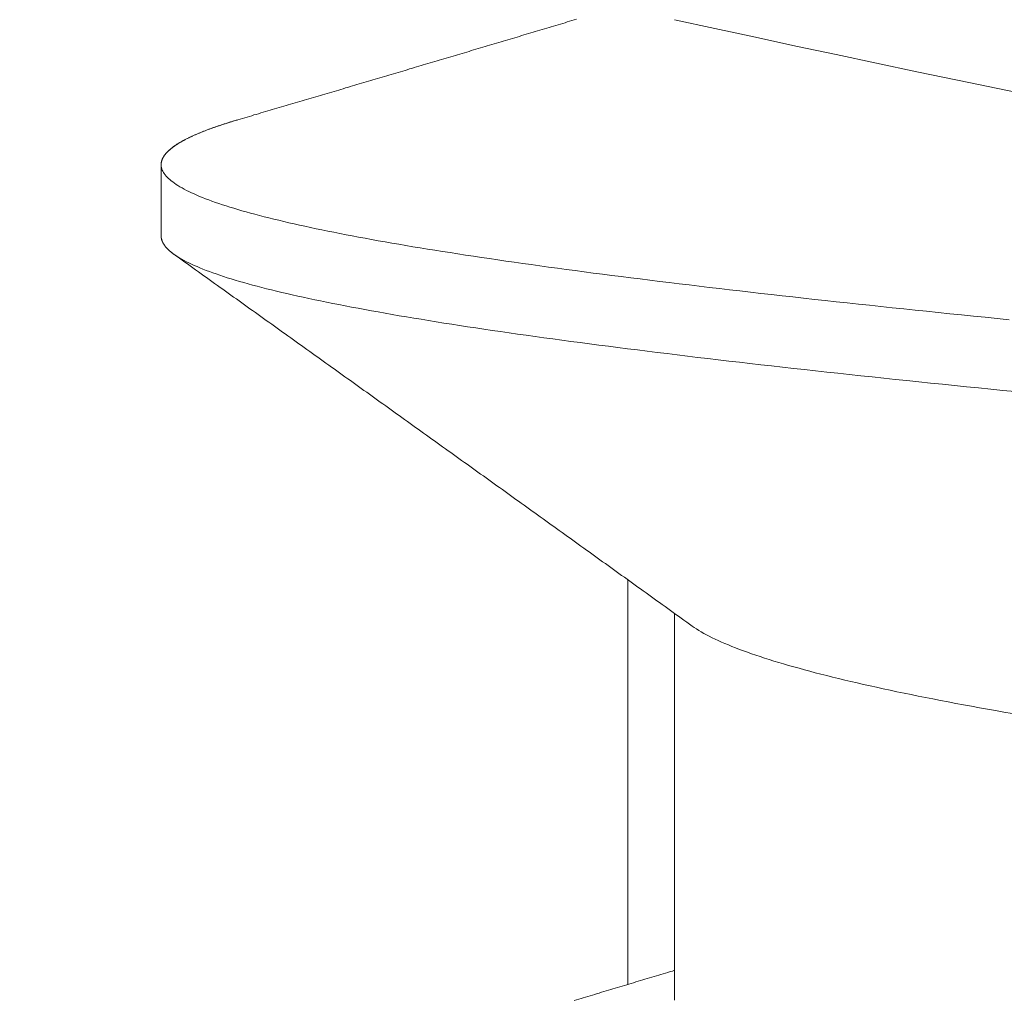
# Model space of a CAD drawing. Units: inches. Extents: x 69490 to 70892, y -55938 to -54935.
# Drawn here: x 70184 to 70186, y -55046 to -55044 of the extents above; entities that cross this region are included whole.
import ezdxf

# ---------------------------------------------------------------- set-up
doc = ezdxf.new("R2010")
doc.units = ezdxf.units.IN
doc.header["$LTSCALE"] = 50
doc.header["$MEASUREMENT"] = 0
doc.layers.add('AM_VIS', color=7, linetype='Continuous', lineweight=30)
doc.layers.add('RIso', color=7, linetype='Continuous')
doc.styles.get("Standard").update_dxf_attribs({"font": 'arial.ttf'})
doc.dimstyles.new('NORMAL', dxfattribs={"dimscale": 0, "dimtxt": 10, "dimasz": 5, "dimexe": 0.18, "dimexo": 0.0625, "dimgap": 0.09, "dimtad": 0, "dimtih": 1, "dimtoh": 1, "dimdec": 0, "dimzin": 0, "dimdsep": 46, "dimtxsty": 'Standard', "dimcen": 0.09, "dimadec": 0, "dimazin": 0, "dimtfac": 1, "dimtdec": 0, "dimtofl": 0, "dimtmove": 0, "dimatfit": 3, "dimfxl": 1, "dimtolj": 1, "dimtzin": 0, "dimarcsym": 0})

# ---------------------------------------------------------------- blocks, each defined once
blk = doc.blocks.new('*D283')
at = {"layer": 'Defpoints', "color": 0, "lineweight": 0, "ltscale": 0.1, "transparency": 16777216}
for p in [(70141.602, -54991.4701), (70310.4814, -55037.3286), (70141.602, -55047.2126)]:
    blk.add_point(p, dxfattribs=at)
at = {"layer": 'RIso', "color": 0, "lineweight": -2, "ltscale": 0.1, "transparency": 16777216}
for p, q in [((70141.602, -55047.1501), (70141.602, -54991.2901)), ((70310.4814, -55037.2661), (70310.4814, -54991.2901)), ((70146.602, -54991.4701), (70215.3651, -54991.4701)), ((70305.4814, -54991.4701), (70236.7183, -54991.4701))]:
    blk.add_line(p, q, dxfattribs=at)
at = {"layer": 'RIso', "color": 0, "lineweight": 0, "ltscale": 0.1, "transparency": 16777216}
for points in [[(70146.602, -54990.6368), (70146.602, -54992.3035), (70141.602, -54991.4701)], [(70305.4814, -54990.6368), (70305.4814, -54992.3035), (70310.4814, -54991.4701)]]:
    blk.add_solid(points, dxfattribs=at)
at = {"layer": 'RIso', "color": 0, "lineweight": 0, "ltscale": 0.1, "transparency": 16777216, "insert": (70226.0417, -54991.4701), "char_height": 10, "attachment_point": 5}
blk.add_mtext('\\A1;169', dxfattribs=at)
blk = doc.blocks.new('*D177')
at = {"layer": 'Defpoints', "color": 0, "lineweight": 0, "ltscale": 0.1, "transparency": 16777216}
for p in [(70200.602, -55030.0126), (70141.602, -55047.2126), (70200.602, -55048.848)]:
    blk.add_point(p, dxfattribs=at)
at = {"layer": 'RIso', "color": 0, "lineweight": -2, "ltscale": 0.1, "transparency": 16777216}
for p, q in [((70200.602, -55030.0751), (70200.602, -55049.028)), ((70141.602, -55047.2751), (70141.602, -55049.028)), ((70146.602, -55048.848), (70163.8394, -55048.848)), ((70195.602, -55048.848), (70178.3646, -55048.848))]:
    blk.add_line(p, q, dxfattribs=at)
at = {"layer": 'RIso', "color": 0, "lineweight": 0, "ltscale": 0.1, "transparency": 16777216}
for points in [[(70146.602, -55048.0147), (70146.602, -55049.6813), (70141.602, -55048.848)], [(70195.602, -55048.0147), (70195.602, -55049.6813), (70200.602, -55048.848)]]:
    blk.add_solid(points, dxfattribs=at)
at = {"layer": 'RIso', "color": 0, "lineweight": 0, "ltscale": 0.1, "transparency": 16777216, "insert": (70171.102, -55048.848), "char_height": 10, "attachment_point": 5}
blk.add_mtext('\\A1;59', dxfattribs=at)

msp = doc.modelspace()

# ---------------------------------------------------------------- linework, layer by layer
at = {"layer": 'AM_VIS', "lineweight": 0}
for p, q in [((70184.6016, -55044.5811), (70184.6016, -55044.4284)), ((70185.6016, -55046.1838), (70185.6016, -55045.3176)), ((70185.7016, -55045.3895), (70185.7016, -55046.2179))]:
    msp.add_line(p, q, dxfattribs=at)
for points in [[(70185.4912, -55044.117, 0), (70185.4864, -55044.1184, 0), (70185.4815, -55044.1199, 0), (70185.4766, -55044.1214, 0), (70185.4717, -55044.1228, 0), (70185.4668, -55044.1243, 0), (70185.4619, -55044.1258, 0), (70185.457, -55044.1273, 0), (70185.4521, -55044.1287, 0), (70185.4472, -55044.1302, 0), (70185.4423, -55044.1316, 0), (70185.4374, -55044.1331, 0), (70185.4325, -55044.1346, 0), (70185.4276, -55044.136, 0), (70185.4227, -55044.1375, 0), (70185.4178, -55044.139, 0), (70185.4129, -55044.1404, 0), (70185.408, -55044.1419, 0), (70185.4031, -55044.1433, 0), (70185.3982, -55044.1448, 0), (70185.3933, -55044.1463, 0), (70185.3885, -55044.1477, 0), (70185.3836, -55044.1492, 0), (70185.3787, -55044.1506, 0), (70185.3738, -55044.1521, 0), (70185.3689, -55044.1536, 0), (70185.364, -55044.155, 0), (70185.3591, -55044.1565, 0), (70185.3542, -55044.1579, 0), (70185.3493, -55044.1594, 0), (70185.3444, -55044.1609, 0), (70185.3395, -55044.1623, 0), (70185.3346, -55044.1638, 0), (70185.3297, -55044.1653, 0), (70185.3248, -55044.1667, 0), (70185.3199, -55044.1682, 0), (70185.315, -55044.1696, 0), (70185.3101, -55044.1711, 0), (70185.3052, -55044.1726, 0), (70185.3003, -55044.174, 0), (70185.2954, -55044.1755, 0), (70185.2905, -55044.1769, 0), (70185.2856, -55044.1784, 0), (70185.2807, -55044.1799, 0), (70185.2758, -55044.1813, 0), (70185.2709, -55044.1828, 0), (70185.266, -55044.1842, 0), (70185.2611, -55044.1857, 0), (70185.2562, -55044.1872, 0), (70185.2514, -55044.1886, 0), (70185.2465, -55044.1901, 0), (70185.2416, -55044.1916, 0), (70185.2367, -55044.193, 0), (70185.2318, -55044.1945, 0), (70185.2269, -55044.1959, 0), (70185.222, -55044.1974, 0), (70185.2171, -55044.1988, 0), (70185.2122, -55044.2003, 0), (70185.2073, -55044.2017, 0), (70185.2024, -55044.2032, 0), (70185.1975, -55044.2047, 0), (70185.1926, -55044.2061, 0), (70185.1877, -55044.2076, 0), (70185.1828, -55044.209, 0), (70185.1779, -55044.2105, 0), (70185.173, -55044.2119, 0), (70185.1681, -55044.2134, 0), (70185.1632, -55044.2148, 0), (70185.1583, -55044.2163, 0), (70185.1534, -55044.2177, 0), (70185.1485, -55044.2192, 0), (70185.1436, -55044.2206, 0), (70185.1387, -55044.2221, 0), (70185.1338, -55044.2235, 0), (70185.1289, -55044.225, 0), (70185.124, -55044.2264, 0), (70185.1191, -55044.2279, 0), (70185.1142, -55044.2293, 0), (70185.1093, -55044.2308, 0), (70185.1044, -55044.2323, 0), (70185.0995, -55044.2337, 0), (70185.0946, -55044.2352, 0), (70185.0897, -55044.2366, 0), (70185.0848, -55044.2381, 0), (70185.0799, -55044.2395, 0), (70185.075, -55044.241, 0), (70185.0701, -55044.2424, 0), (70185.0652, -55044.2439, 0), (70185.0603, -55044.2453, 0), (70185.0554, -55044.2468, 0), (70185.0505, -55044.2482, 0), (70185.0456, -55044.2497, 0), (70185.0407, -55044.2511, 0), (70185.0358, -55044.2526, 0), (70185.0309, -55044.254, 0), (70185.026, -55044.2555, 0), (70185.0211, -55044.2569, 0), (70185.0162, -55044.2584, 0), (70185.0113, -55044.2599, 0), (70185.0064, -55044.2613, 0), (70185.0015, -55044.2628, 0), (70184.9966, -55044.2642, 0), (70184.9917, -55044.2657, 0), (70184.9868, -55044.2671, 0), (70184.9819, -55044.2685, 0), (70184.977, -55044.27, 0), (70184.9721, -55044.2714, 0), (70184.9672, -55044.2729, 0), (70184.9623, -55044.2743, 0), (70184.9574, -55044.2758, 0), (70184.9525, -55044.2772, 0), (70184.9476, -55044.2787, 0), (70184.9427, -55044.2801, 0), (70184.9378, -55044.2816, 0), (70184.9329, -55044.283, 0), (70184.928, -55044.2845, 0), (70184.9231, -55044.2859, 0), (70184.9182, -55044.2873, 0), (70184.9133, -55044.2888, 0), (70184.9083, -55044.2902, 0), (70184.9034, -55044.2917, 0), (70184.8985, -55044.2931, 0), (70184.8936, -55044.2946, 0), (70184.8887, -55044.296, 0), (70184.8838, -55044.2975, 0), (70184.8789, -55044.2989, 0), (70184.874, -55044.3004, 0), (70184.8691, -55044.3018, 0), (70184.8642, -55044.3033, 0), (70184.8593, -55044.3047, 0), (70184.8544, -55044.3061, 0), (70184.8495, -55044.3076, 0), (70184.8446, -55044.309, 0), (70184.8397, -55044.3105, 0), (70184.8348, -55044.3119, 0), (70184.8299, -55044.3134, 0), (70184.825, -55044.3148, 0), (70184.8201, -55044.3163, 0), (70184.8152, -55044.3177, 0), (70184.8103, -55044.3192, 0), (70184.8054, -55044.3206, 0), (70184.8005, -55044.322, 0), (70184.7956, -55044.3235, 0), (70184.7907, -55044.3249, 0), (70184.7858, -55044.3264, 0), (70184.7809, -55044.3278, 0), (70184.776, -55044.3293, 0), (70184.7711, -55044.3307, 0), (70184.7662, -55044.3322, 0)], [(70184.6016, -55044.4284, 0), (70184.6016, -55044.4278, 0), (70184.6016, -55044.4272, 0), (70184.6017, -55044.4266, 0), (70184.6017, -55044.426, 0), (70184.6018, -55044.4254, 0), (70184.6019, -55044.4247, 0), (70184.6019, -55044.4241, 0), (70184.602, -55044.4235, 0), (70184.6022, -55044.4229, 0), (70184.6023, -55044.4223, 0), (70184.6024, -55044.4217, 0), (70184.6026, -55044.4211, 0), (70184.6028, -55044.4205, 0), (70184.6029, -55044.4199, 0), (70184.6031, -55044.4193, 0), (70184.6033, -55044.4187, 0), (70184.6035, -55044.4181, 0), (70184.6038, -55044.4175, 0), (70184.604, -55044.4169, 0), (70184.6043, -55044.4163, 0), (70184.6045, -55044.4157, 0), (70184.6048, -55044.4151, 0), (70184.6051, -55044.4145, 0), (70184.6054, -55044.4139, 0), (70184.6058, -55044.4133, 0), (70184.6061, -55044.4126, 0), (70184.6064, -55044.412, 0), (70184.6068, -55044.4114, 0), (70184.6072, -55044.4108, 0), (70184.6076, -55044.4102, 0), (70184.608, -55044.4096, 0), (70184.6084, -55044.409, 0), (70184.6088, -55044.4084, 0), (70184.6092, -55044.4078, 0), (70184.6097, -55044.4072, 0), (70184.6101, -55044.4066, 0), (70184.6106, -55044.406, 0), (70184.6111, -55044.4054, 0), (70184.6116, -55044.4048, 0), (70184.6121, -55044.4042, 0), (70184.6127, -55044.4036, 0), (70184.6132, -55044.403, 0), (70184.6138, -55044.4024, 0), (70184.6143, -55044.4018, 0), (70184.6149, -55044.4012, 0), (70184.6155, -55044.4005, 0), (70184.6161, -55044.3999, 0), (70184.6167, -55044.3993, 0), (70184.6174, -55044.3987, 0), (70184.618, -55044.3981, 0), (70184.6187, -55044.3975, 0), (70184.6193, -55044.3969, 0), (70184.62, -55044.3963, 0), (70184.6207, -55044.3957, 0), (70184.6214, -55044.3951, 0), (70184.6222, -55044.3945, 0), (70184.6229, -55044.3939, 0), (70184.6237, -55044.3933, 0), (70184.6244, -55044.3927, 0), (70184.6252, -55044.3921, 0), (70184.626, -55044.3915, 0), (70184.6268, -55044.3909, 0), (70184.6276, -55044.3903, 0), (70184.6284, -55044.3897, 0), (70184.6293, -55044.389, 0), (70184.6301, -55044.3884, 0), (70184.631, -55044.3878, 0), (70184.6319, -55044.3872, 0), (70184.6328, -55044.3866, 0), (70184.6337, -55044.386, 0), (70184.6346, -55044.3854, 0), (70184.6355, -55044.3848, 0), (70184.6365, -55044.3842, 0), (70184.6375, -55044.3836, 0), (70184.6384, -55044.383, 0), (70184.6394, -55044.3824, 0), (70184.6404, -55044.3818, 0), (70184.6414, -55044.3812, 0), (70184.6425, -55044.3806, 0), (70184.6435, -55044.38, 0), (70184.6445, -55044.3794, 0), (70184.6456, -55044.3788, 0), (70184.6467, -55044.3782, 0), (70184.6478, -55044.3776, 0), (70184.6489, -55044.3769, 0), (70184.65, -55044.3763, 0), (70184.6511, -55044.3757, 0), (70184.6523, -55044.3751, 0), (70184.6534, -55044.3745, 0), (70184.6546, -55044.3739, 0), (70184.6558, -55044.3733, 0), (70184.657, -55044.3727, 0), (70184.6582, -55044.3721, 0), (70184.6594, -55044.3715, 0), (70184.6606, -55044.3709, 0), (70184.6619, -55044.3703, 0), (70184.6632, -55044.3697, 0), (70184.6644, -55044.3691, 0), (70184.6657, -55044.3685, 0), (70184.667, -55044.3679, 0), (70184.6683, -55044.3673, 0), (70184.6697, -55044.3667, 0), (70184.671, -55044.3661, 0), (70184.6723, -55044.3654, 0), (70184.6737, -55044.3648, 0), (70184.6751, -55044.3642, 0), (70184.6765, -55044.3636, 0), (70184.6779, -55044.363, 0), (70184.6793, -55044.3624, 0), (70184.6807, -55044.3618, 0), (70184.6822, -55044.3612, 0), (70184.6836, -55044.3606, 0), (70184.6851, -55044.36, 0), (70184.6866, -55044.3594, 0), (70184.688, -55044.3588, 0), (70184.6895, -55044.3582, 0), (70184.6911, -55044.3576, 0), (70184.6926, -55044.357, 0), (70184.6941, -55044.3564, 0), (70184.6957, -55044.3558, 0), (70184.6973, -55044.3552, 0), (70184.6988, -55044.3546, 0), (70184.7004, -55044.354, 0), (70184.702, -55044.3533, 0), (70184.7037, -55044.3527, 0), (70184.7053, -55044.3521, 0), (70184.7069, -55044.3515, 0), (70184.7086, -55044.3509, 0), (70184.7103, -55044.3503, 0), (70184.7119, -55044.3497, 0), (70184.7136, -55044.3491, 0), (70184.7153, -55044.3485, 0), (70184.7171, -55044.3479, 0), (70184.7188, -55044.3473, 0), (70184.7205, -55044.3467, 0), (70184.7223, -55044.3461, 0), (70184.7241, -55044.3455, 0), (70184.7259, -55044.3449, 0), (70184.7277, -55044.3443, 0), (70184.7295, -55044.3437, 0), (70184.7313, -55044.3431, 0), (70184.7331, -55044.3425, 0), (70184.735, -55044.3419, 0), (70184.7368, -55044.3412, 0), (70184.7387, -55044.3406, 0), (70184.7406, -55044.34, 0), (70184.7425, -55044.3394, 0), (70184.7444, -55044.3388, 0), (70184.7463, -55044.3382, 0), (70184.7482, -55044.3376, 0), (70184.7502, -55044.337, 0), (70184.7521, -55044.3364, 0), (70184.7541, -55044.3358, 0), (70184.7561, -55044.3352, 0), (70184.7581, -55044.3346, 0), (70184.7601, -55044.334, 0), (70184.7621, -55044.3334, 0), (70184.7641, -55044.3328, 0), (70184.7662, -55044.3322, 0)], [(70186.4182, -55044.7604, 0), (70186.3926, -55044.7578, 0), (70186.3671, -55044.7553, 0), (70186.3417, -55044.7527, 0), (70186.3164, -55044.7501, 0), (70186.2913, -55044.7476, 0), (70186.2663, -55044.745, 0), (70186.2414, -55044.7424, 0), (70186.2167, -55044.7399, 0), (70186.1922, -55044.7373, 0), (70186.1677, -55044.7348, 0), (70186.1435, -55044.7322, 0), (70186.1193, -55044.7296, 0), (70186.0953, -55044.7271, 0), (70186.0715, -55044.7245, 0), (70186.0478, -55044.7219, 0), (70186.0243, -55044.7194, 0), (70186.0009, -55044.7168, 0), (70185.9776, -55044.7142, 0), (70185.9546, -55044.7117, 0), (70185.9316, -55044.7091, 0), (70185.9089, -55044.7065, 0), (70185.8863, -55044.704, 0), (70185.8638, -55044.7014, 0), (70185.8415, -55044.6989, 0), (70185.8194, -55044.6963, 0), (70185.7975, -55044.6937, 0), (70185.7757, -55044.6912, 0), (70185.754, -55044.6886, 0), (70185.7326, -55044.686, 0), (70185.7113, -55044.6835, 0), (70185.6901, -55044.6809, 0), (70185.6692, -55044.6783, 0), (70185.6484, -55044.6758, 0), (70185.6278, -55044.6732, 0), (70185.6074, -55044.6706, 0), (70185.5871, -55044.6681, 0), (70185.567, -55044.6655, 0), (70185.5471, -55044.663, 0), (70185.5274, -55044.6604, 0), (70185.5078, -55044.6578, 0), (70185.4885, -55044.6553, 0), (70185.4693, -55044.6527, 0), (70185.4503, -55044.6501, 0), (70185.4315, -55044.6476, 0), (70185.4128, -55044.645, 0), (70185.3944, -55044.6424, 0), (70185.3762, -55044.6399, 0), (70185.3581, -55044.6373, 0), (70185.3402, -55044.6347, 0), (70185.3225, -55044.6322, 0), (70185.3051, -55044.6296, 0), (70185.2878, -55044.6271, 0), (70185.2707, -55044.6245, 0), (70185.2538, -55044.6219, 0), (70185.2371, -55044.6194, 0), (70185.2206, -55044.6168, 0), (70185.2043, -55044.6142, 0), (70185.1882, -55044.6117, 0), (70185.1723, -55044.6091, 0), (70185.1566, -55044.6065, 0), (70185.1411, -55044.604, 0), (70185.1258, -55044.6014, 0), (70185.1108, -55044.5988, 0), (70185.0959, -55044.5963, 0), (70185.0812, -55044.5937, 0), (70185.0668, -55044.5912, 0), (70185.0525, -55044.5886, 0), (70185.0385, -55044.586, 0), (70185.0246, -55044.5835, 0), (70185.011, -55044.5809, 0), (70184.9976, -55044.5783, 0), (70184.9844, -55044.5758, 0), (70184.9714, -55044.5732, 0), (70184.9587, -55044.5706, 0), (70184.9461, -55044.5681, 0), (70184.9337, -55044.5655, 0), (70184.9216, -55044.5629, 0), (70184.9097, -55044.5604, 0), (70184.898, -55044.5578, 0), (70184.8865, -55044.5553, 0), (70184.8753, -55044.5527, 0), (70184.8642, -55044.5501, 0), (70184.8534, -55044.5476, 0), (70184.8428, -55044.545, 0), (70184.8324, -55044.5424, 0), (70184.8222, -55044.5399, 0), (70184.8123, -55044.5373, 0), (70184.8026, -55044.5347, 0), (70184.7931, -55044.5322, 0), (70184.7838, -55044.5296, 0), (70184.7747, -55044.5271, 0), (70184.7659, -55044.5245, 0), (70184.7573, -55044.5219, 0), (70184.7489, -55044.5194, 0), (70184.7408, -55044.5168, 0), (70184.7329, -55044.5142, 0), (70184.7252, -55044.5117, 0), (70184.7177, -55044.5091, 0), (70184.7105, -55044.5065, 0), (70184.7035, -55044.504, 0), (70184.6967, -55044.5014, 0), (70184.6902, -55044.4988, 0), (70184.6839, -55044.4963, 0), (70184.6778, -55044.4937, 0), (70184.672, -55044.4912, 0), (70184.6664, -55044.4886, 0), (70184.661, -55044.486, 0), (70184.6558, -55044.4835, 0), (70184.6509, -55044.4809, 0), (70184.6463, -55044.4783, 0), (70184.6418, -55044.4758, 0), (70184.6376, -55044.4732, 0), (70184.6336, -55044.4706, 0), (70184.6299, -55044.4681, 0), (70184.6264, -55044.4655, 0), (70184.6231, -55044.4629, 0), (70184.6201, -55044.4604, 0), (70184.6172, -55044.4578, 0), (70184.6147, -55044.4553, 0), (70184.6123, -55044.4527, 0), (70184.6102, -55044.4501, 0), (70184.6083, -55044.4476, 0), (70184.6067, -55044.445, 0), (70184.6053, -55044.4424, 0), (70184.6041, -55044.4399, 0), (70184.6032, -55044.4373, 0), (70184.6025, -55044.4347, 0), (70184.602, -55044.4322, 0), (70184.6018, -55044.4296, 0), (70184.6018, -55044.427, 0), (70184.602, -55044.4245, 0), (70184.6025, -55044.4219, 0), (70184.6032, -55044.4194, 0), (70184.6041, -55044.4168, 0), (70184.6053, -55044.4142, 0), (70184.6067, -55044.4117, 0), (70184.6083, -55044.4091, 0), (70184.6102, -55044.4065, 0), (70184.6123, -55044.404, 0), (70184.6147, -55044.4014, 0), (70184.6173, -55044.3988, 0), (70184.6201, -55044.3963, 0), (70184.6231, -55044.3937, 0), (70184.6264, -55044.3911, 0), (70184.6299, -55044.3886, 0), (70184.6337, -55044.386, 0), (70184.6377, -55044.3835, 0), (70184.6419, -55044.3809, 0), (70184.6464, -55044.3783, 0), (70184.6511, -55044.3758, 0), (70184.656, -55044.3732, 0), (70184.6612, -55044.3706, 0), (70184.6666, -55044.3681, 0), (70184.6722, -55044.3655, 0), (70184.6781, -55044.3629, 0), (70184.6842, -55044.3604, 0), (70184.6905, -55044.3578, 0), (70184.697, -55044.3552, 0), (70184.7038, -55044.3527, 0), (70184.7108, -55044.3501, 0), (70184.7181, -55044.3476, 0), (70184.7255, -55044.345, 0), (70184.7332, -55044.3424, 0), (70184.7411, -55044.3399, 0), (70184.7492, -55044.3373, 0), (70184.7576, -55044.3347, 0), (70184.7662, -55044.3322, 0)], [(70186.4311, -55044.9145, 0), (70186.4048, -55044.9118, 0), (70186.3786, -55044.9092, 0), (70186.3526, -55044.9066, 0), (70186.3267, -55044.904, 0), (70186.3009, -55044.9013, 0), (70186.2753, -55044.8987, 0), (70186.2498, -55044.8961, 0), (70186.2245, -55044.8935, 0), (70186.1993, -55044.8908, 0), (70186.1743, -55044.8882, 0), (70186.1494, -55044.8856, 0), (70186.1247, -55044.883, 0), (70186.1001, -55044.8804, 0), (70186.0757, -55044.8777, 0), (70186.0514, -55044.8751, 0), (70186.0273, -55044.8725, 0), (70186.0034, -55044.8699, 0), (70185.9796, -55044.8672, 0), (70185.9559, -55044.8646, 0), (70185.9325, -55044.862, 0), (70185.9092, -55044.8594, 0), (70185.886, -55044.8567, 0), (70185.863, -55044.8541, 0), (70185.8402, -55044.8515, 0), (70185.8176, -55044.8489, 0), (70185.7951, -55044.8462, 0), (70185.7728, -55044.8436, 0), (70185.7507, -55044.841, 0), (70185.7288, -55044.8384, 0), (70185.707, -55044.8357, 0), (70185.6854, -55044.8331, 0), (70185.664, -55044.8305, 0), (70185.6427, -55044.8279, 0), (70185.6217, -55044.8252, 0), (70185.6008, -55044.8226, 0), (70185.5801, -55044.82, 0), (70185.5596, -55044.8174, 0), (70185.5393, -55044.8147, 0), (70185.5192, -55044.8121, 0), (70185.4993, -55044.8095, 0), (70185.4795, -55044.8069, 0), (70185.46, -55044.8042, 0), (70185.4406, -55044.8016, 0), (70185.4215, -55044.799, 0), (70185.4025, -55044.7964, 0), (70185.3838, -55044.7937, 0), (70185.3652, -55044.7911, 0), (70185.3469, -55044.7885, 0), (70185.3287, -55044.7859, 0), (70185.3108, -55044.7832, 0), (70185.293, -55044.7806, 0), (70185.2755, -55044.778, 0), (70185.2581, -55044.7754, 0), (70185.241, -55044.7728, 0), (70185.2241, -55044.7701, 0), (70185.2074, -55044.7675, 0), (70185.1909, -55044.7649, 0), (70185.1746, -55044.7623, 0), (70185.1585, -55044.7596, 0), (70185.1426, -55044.757, 0), (70185.127, -55044.7544, 0), (70185.1115, -55044.7518, 0), (70185.0963, -55044.7491, 0), (70185.0813, -55044.7465, 0), (70185.0665, -55044.7439, 0), (70185.0519, -55044.7413, 0), (70185.0376, -55044.7386, 0), (70185.0234, -55044.736, 0), (70185.0095, -55044.7334, 0), (70184.9958, -55044.7308, 0), (70184.9823, -55044.7281, 0), (70184.9691, -55044.7255, 0), (70184.956, -55044.7229, 0), (70184.9432, -55044.7203, 0), (70184.9306, -55044.7176, 0), (70184.9183, -55044.715, 0), (70184.9061, -55044.7124, 0), (70184.8942, -55044.7098, 0), (70184.8825, -55044.7071, 0), (70184.8711, -55044.7045, 0), (70184.8599, -55044.7019, 0), (70184.8489, -55044.6993, 0), (70184.8381, -55044.6966, 0), (70184.8276, -55044.694, 0), (70184.8173, -55044.6914, 0), (70184.8072, -55044.6888, 0), (70184.7974, -55044.6861, 0), (70184.7878, -55044.6835, 0), (70184.7784, -55044.6809, 0), (70184.7693, -55044.6783, 0), (70184.7604, -55044.6756, 0), (70184.7517, -55044.673, 0), (70184.7433, -55044.6704, 0), (70184.7352, -55044.6678, 0), (70184.7272, -55044.6651, 0), (70184.7195, -55044.6625, 0), (70184.7121, -55044.6599, 0), (70184.7049, -55044.6573, 0), (70184.6979, -55044.6547, 0), (70184.6912, -55044.652, 0), (70184.6847, -55044.6494, 0), (70184.6785, -55044.6468, 0), (70184.6725, -55044.6442, 0), (70184.6667, -55044.6415, 0), (70184.6612, -55044.6389, 0), (70184.656, -55044.6363, 0), (70184.6509, -55044.6337, 0), (70184.6462, -55044.631, 0), (70184.6416, -55044.6284, 0), (70184.6373, -55044.6258, 0), (70184.6333, -55044.6232, 0), (70184.6295, -55044.6205, 0), (70184.6259, -55044.6179, 0), (70184.6226, -55044.6153, 0), (70184.6195, -55044.6127, 0), (70184.6167, -55044.61, 0), (70184.6141, -55044.6074, 0), (70184.6117, -55044.6048, 0), (70184.6096, -55044.6022, 0), (70184.6078, -55044.5995, 0), (70184.6062, -55044.5969, 0), (70184.6048, -55044.5943, 0), (70184.6037, -55044.5917, 0), (70184.6028, -55044.589, 0), (70184.6021, -55044.5864, 0), (70184.6018, -55044.5838, 0), (70184.6016, -55044.5812, 0)], [(70184.629, -55044.6203, 0), (70184.6286, -55044.62, 0), (70184.6281, -55044.6197, 0), (70184.6277, -55044.6194, 0), (70184.6273, -55044.6191, 0), (70184.6269, -55044.6188, 0), (70184.6265, -55044.6184, 0), (70184.6261, -55044.6181, 0), (70184.6257, -55044.6178, 0), (70184.6253, -55044.6175, 0), (70184.6249, -55044.6172, 0), (70184.6245, -55044.6169, 0), (70184.6241, -55044.6166, 0), (70184.6237, -55044.6163, 0), (70184.6233, -55044.616, 0), (70184.6229, -55044.6157, 0), (70184.6226, -55044.6154, 0), (70184.6222, -55044.6151, 0), (70184.6218, -55044.6148, 0), (70184.6215, -55044.6144, 0), (70184.6211, -55044.6141, 0), (70184.6207, -55044.6138, 0), (70184.6204, -55044.6135, 0), (70184.62, -55044.6132, 0), (70184.6197, -55044.6129, 0), (70184.6193, -55044.6126, 0), (70184.619, -55044.6123, 0), (70184.6187, -55044.612, 0), (70184.6183, -55044.6117, 0), (70184.618, -55044.6114, 0), (70184.6177, -55044.6111, 0), (70184.6173, -55044.6107, 0), (70184.617, -55044.6104, 0), (70184.6167, -55044.6101, 0), (70184.6164, -55044.6098, 0), (70184.6161, -55044.6095, 0), (70184.6158, -55044.6092, 0), (70184.6155, -55044.6089, 0), (70184.6152, -55044.6086, 0), (70184.6149, -55044.6083, 0), (70184.6146, -55044.608, 0), (70184.6143, -55044.6077, 0), (70184.614, -55044.6074, 0), (70184.6137, -55044.607, 0), (70184.6134, -55044.6067, 0), (70184.6131, -55044.6064, 0), (70184.6129, -55044.6061, 0), (70184.6126, -55044.6058, 0), (70184.6123, -55044.6055, 0), (70184.6121, -55044.6052, 0), (70184.6118, -55044.6049, 0), (70184.6115, -55044.6046, 0), (70184.6113, -55044.6043, 0), (70184.611, -55044.604, 0), (70184.6108, -55044.6037, 0), (70184.6105, -55044.6034, 0), (70184.6103, -55044.603, 0), (70184.61, -55044.6027, 0), (70184.6098, -55044.6024, 0), (70184.6096, -55044.6021, 0), (70184.6094, -55044.6018, 0), (70184.6091, -55044.6015, 0), (70184.6089, -55044.6012, 0), (70184.6087, -55044.6009, 0), (70184.6085, -55044.6006, 0), (70184.6083, -55044.6003, 0), (70184.608, -55044.6, 0), (70184.6078, -55044.5997, 0), (70184.6076, -55044.5993, 0), (70184.6074, -55044.599, 0), (70184.6072, -55044.5987, 0), (70184.6071, -55044.5984, 0), (70184.6069, -55044.5981, 0), (70184.6067, -55044.5978, 0), (70184.6065, -55044.5975, 0), (70184.6063, -55044.5972, 0), (70184.6061, -55044.5969, 0), (70184.606, -55044.5966, 0), (70184.6058, -55044.5963, 0), (70184.6056, -55044.596, 0), (70184.6055, -55044.5956, 0), (70184.6053, -55044.5953, 0), (70184.6052, -55044.595, 0), (70184.605, -55044.5947, 0), (70184.6049, -55044.5944, 0), (70184.6047, -55044.5941, 0), (70184.6046, -55044.5938, 0), (70184.6044, -55044.5935, 0), (70184.6043, -55044.5932, 0), (70184.6042, -55044.5929, 0), (70184.604, -55044.5926, 0), (70184.6039, -55044.5923, 0), (70184.6038, -55044.592, 0), (70184.6037, -55044.5916, 0), (70184.6036, -55044.5913, 0), (70184.6034, -55044.591, 0), (70184.6033, -55044.5907, 0), (70184.6032, -55044.5904, 0), (70184.6031, -55044.5901, 0), (70184.603, -55044.5898, 0), (70184.6029, -55044.5895, 0), (70184.6028, -55044.5892, 0), (70184.6027, -55044.5889, 0), (70184.6027, -55044.5886, 0), (70184.6026, -55044.5883, 0), (70184.6025, -55044.5879, 0), (70184.6024, -55044.5876, 0), (70184.6024, -55044.5873, 0), (70184.6023, -55044.587, 0), (70184.6022, -55044.5867, 0), (70184.6022, -55044.5864, 0), (70184.6021, -55044.5861, 0), (70184.602, -55044.5858, 0), (70184.602, -55044.5855, 0), (70184.6019, -55044.5852, 0), (70184.6019, -55044.5849, 0), (70184.6019, -55044.5846, 0), (70184.6018, -55044.5842, 0), (70184.6018, -55044.5839, 0), (70184.6017, -55044.5836, 0), (70184.6017, -55044.5833, 0), (70184.6017, -55044.583, 0), (70184.6017, -55044.5827, 0), (70184.6016, -55044.5824, 0), (70184.6016, -55044.5821, 0), (70184.6016, -55044.5818, 0), (70184.6016, -55044.5815, 0), (70184.6016, -55044.5812, 0)], [(70184.629, -55044.6203, 0), (70184.6348, -55044.6245, 0), (70184.6406, -55044.6286, 0), (70184.6464, -55044.6328, 0), (70184.6522, -55044.6369, 0), (70184.6581, -55044.6411, 0), (70184.6639, -55044.6453, 0), (70184.6697, -55044.6494, 0), (70184.6755, -55044.6536, 0), (70184.6813, -55044.6578, 0), (70184.6871, -55044.6619, 0), (70184.693, -55044.6661, 0), (70184.6988, -55044.6702, 0), (70184.7046, -55044.6744, 0), (70184.7104, -55044.6786, 0), (70184.7162, -55044.6827, 0), (70184.722, -55044.6869, 0), (70184.7279, -55044.6911, 0), (70184.7337, -55044.6952, 0), (70184.7395, -55044.6994, 0), (70184.7453, -55044.7035, 0), (70184.7511, -55044.7077, 0), (70184.7569, -55044.7119, 0), (70184.7627, -55044.716, 0), (70184.7686, -55044.7202, 0), (70184.7744, -55044.7244, 0), (70184.7802, -55044.7285, 0), (70184.786, -55044.7327, 0), (70184.7918, -55044.7368, 0), (70184.7976, -55044.741, 0), (70184.8035, -55044.7452, 0), (70184.8093, -55044.7493, 0), (70184.8151, -55044.7535, 0), (70184.8209, -55044.7576, 0), (70184.8267, -55044.7618, 0), (70184.8325, -55044.766, 0), (70184.8384, -55044.7701, 0), (70184.8442, -55044.7743, 0), (70184.85, -55044.7785, 0), (70184.8558, -55044.7826, 0), (70184.8616, -55044.7868, 0), (70184.8674, -55044.791, 0), (70184.8732, -55044.7951, 0), (70184.8791, -55044.7993, 0), (70184.8849, -55044.8034, 0), (70184.8907, -55044.8076, 0), (70184.8965, -55044.8118, 0), (70184.9023, -55044.8159, 0), (70184.9081, -55044.8201, 0), (70184.9139, -55044.8243, 0), (70184.9198, -55044.8284, 0), (70184.9256, -55044.8326, 0), (70184.9314, -55044.8368, 0), (70184.9372, -55044.8409, 0), (70184.943, -55044.8451, 0), (70184.9488, -55044.8493, 0), (70184.9546, -55044.8534, 0), (70184.9605, -55044.8576, 0), (70184.9663, -55044.8618, 0), (70184.9721, -55044.8659, 0), (70184.9779, -55044.8701, 0), (70184.9837, -55044.8742, 0), (70184.9895, -55044.8784, 0), (70184.9954, -55044.8826, 0), (70185.0012, -55044.8867, 0), (70185.007, -55044.8909, 0), (70185.0128, -55044.8951, 0), (70185.0186, -55044.8992, 0), (70185.0244, -55044.9034, 0), (70185.0302, -55044.9076, 0), (70185.0361, -55044.9117, 0), (70185.0419, -55044.9159, 0), (70185.0477, -55044.9201, 0), (70185.0535, -55044.9242, 0), (70185.0593, -55044.9284, 0), (70185.0651, -55044.9326, 0), (70185.0709, -55044.9367, 0), (70185.0768, -55044.9409, 0), (70185.0826, -55044.9451, 0), (70185.0884, -55044.9492, 0), (70185.0942, -55044.9534, 0), (70185.1, -55044.9576, 0), (70185.1058, -55044.9617, 0), (70185.1116, -55044.9659, 0), (70185.1174, -55044.9701, 0), (70185.1232, -55044.9742, 0), (70185.1291, -55044.9784, 0), (70185.1349, -55044.9826, 0), (70185.1407, -55044.9867, 0), (70185.1465, -55044.9909, 0), (70185.1523, -55044.9951, 0), (70185.1581, -55044.9992, 0), (70185.1639, -55045.0034, 0), (70185.1697, -55045.0076, 0), (70185.1756, -55045.0117, 0), (70185.1814, -55045.0159, 0), (70185.1872, -55045.0201, 0), (70185.193, -55045.0242, 0), (70185.1988, -55045.0284, 0), (70185.2046, -55045.0326, 0), (70185.2104, -55045.0367, 0), (70185.2162, -55045.0409, 0), (70185.2221, -55045.0451, 0), (70185.2279, -55045.0492, 0), (70185.2337, -55045.0534, 0), (70185.2395, -55045.0576, 0), (70185.2453, -55045.0617, 0), (70185.2511, -55045.0659, 0), (70185.2569, -55045.0701, 0), (70185.2627, -55045.0743, 0), (70185.2686, -55045.0784, 0), (70185.2744, -55045.0826, 0), (70185.2802, -55045.0868, 0), (70185.286, -55045.0909, 0), (70185.2918, -55045.0951, 0), (70185.2976, -55045.0993, 0), (70185.3034, -55045.1034, 0), (70185.3092, -55045.1076, 0), (70185.315, -55045.1118, 0), (70185.3209, -55045.1159, 0), (70185.3267, -55045.1201, 0), (70185.3325, -55045.1243, 0), (70185.3383, -55045.1285, 0), (70185.3441, -55045.1326, 0), (70185.3499, -55045.1368, 0), (70185.3557, -55045.141, 0), (70185.3615, -55045.1451, 0), (70185.3673, -55045.1493, 0), (70185.3731, -55045.1535, 0), (70185.3789, -55045.1577, 0), (70185.3848, -55045.1618, 0), (70185.3906, -55045.166, 0), (70185.3964, -55045.1702, 0), (70185.4022, -55045.1743, 0), (70185.408, -55045.1785, 0), (70185.4138, -55045.1827, 0), (70185.4196, -55045.1869, 0), (70185.4254, -55045.191, 0), (70185.4312, -55045.1952, 0), (70185.437, -55045.1994, 0), (70185.4429, -55045.2035, 0), (70185.4487, -55045.2077, 0), (70185.4545, -55045.2119, 0), (70185.4603, -55045.2161, 0), (70185.4661, -55045.2202, 0), (70185.4719, -55045.2244, 0), (70185.4777, -55045.2286, 0), (70185.4835, -55045.2327, 0), (70185.4893, -55045.2369, 0), (70185.4951, -55045.2411, 0), (70185.5009, -55045.2453, 0), (70185.5068, -55045.2494, 0), (70185.5126, -55045.2536, 0), (70185.5184, -55045.2578, 0), (70185.5242, -55045.2619, 0), (70185.53, -55045.2661, 0), (70185.5358, -55045.2703, 0), (70185.5416, -55045.2745, 0), (70185.5474, -55045.2786, 0), (70185.5532, -55045.2828, 0), (70185.559, -55045.287, 0), (70185.5648, -55045.2912, 0), (70185.5706, -55045.2954, 0), (70185.5764, -55045.2995, 0), (70185.5822, -55045.3037, 0), (70185.5881, -55045.3079, 0), (70185.5939, -55045.3121, 0), (70185.5997, -55045.3162, 0), (70185.6055, -55045.3204, 0), (70185.6113, -55045.3246, 0), (70185.6171, -55045.3288, 0), (70185.6229, -55045.3329, 0), (70185.6287, -55045.3371, 0), (70185.6345, -55045.3413, 0), (70185.6403, -55045.3455, 0), (70185.6461, -55045.3496, 0), (70185.6519, -55045.3538, 0), (70185.6577, -55045.358, 0), (70185.6635, -55045.3622, 0), (70185.6693, -55045.3663, 0), (70185.6751, -55045.3705, 0), (70185.681, -55045.3747, 0), (70185.6868, -55045.3789, 0), (70185.6926, -55045.383, 0), (70185.6984, -55045.3872, 0), (70185.7042, -55045.3914, 0), (70185.71, -55045.3956, 0), (70185.7158, -55045.3997, 0), (70185.7216, -55045.4039, 0), (70185.7274, -55045.4081, 0), (70185.7332, -55045.4123, 0), (70185.739, -55045.4164, 0)], [(70186.4244, -55045.6038, 0), (70186.4065, -55045.6007, 0), (70186.3889, -55045.5976, 0), (70186.3715, -55045.5945, 0), (70186.3543, -55045.5913, 0), (70186.3372, -55045.5882, 0), (70186.3204, -55045.5851, 0), (70186.3037, -55045.582, 0), (70186.2873, -55045.5788, 0), (70186.271, -55045.5757, 0), (70186.255, -55045.5726, 0), (70186.2392, -55045.5695, 0), (70186.2235, -55045.5664, 0), (70186.2081, -55045.5632, 0), (70186.1929, -55045.5601, 0), (70186.1779, -55045.557, 0), (70186.1631, -55045.5539, 0), (70186.1486, -55045.5507, 0), (70186.1342, -55045.5476, 0), (70186.1201, -55045.5445, 0), (70186.1062, -55045.5414, 0), (70186.0925, -55045.5382, 0), (70186.079, -55045.5351, 0), (70186.0658, -55045.532, 0), (70186.0528, -55045.5289, 0), (70186.04, -55045.5258, 0), (70186.0274, -55045.5226, 0), (70186.0151, -55045.5195, 0), (70186.0029, -55045.5164, 0), (70185.9911, -55045.5133, 0), (70185.9794, -55045.5101, 0), (70185.968, -55045.507, 0), (70185.9567, -55045.5039, 0), (70185.9458, -55045.5008, 0), (70185.935, -55045.4976, 0), (70185.9245, -55045.4945, 0), (70185.9142, -55045.4914, 0), (70185.9042, -55045.4883, 0), (70185.8944, -55045.4852, 0), (70185.8848, -55045.482, 0), (70185.8754, -55045.4789, 0), (70185.8663, -55045.4758, 0), (70185.8575, -55045.4727, 0), (70185.8488, -55045.4695, 0), (70185.8404, -55045.4664, 0), (70185.8323, -55045.4633, 0), (70185.8243, -55045.4602, 0), (70185.8167, -55045.457, 0), (70185.8092, -55045.4539, 0), (70185.802, -55045.4508, 0), (70185.7951, -55045.4477, 0), (70185.7884, -55045.4446, 0), (70185.7819, -55045.4414, 0), (70185.7757, -55045.4383, 0), (70185.7697, -55045.4352, 0), (70185.764, -55045.4321, 0), (70185.7585, -55045.4289, 0), (70185.7532, -55045.4258, 0), (70185.7482, -55045.4227, 0), (70185.7435, -55045.4196, 0), (70185.739, -55045.4164, 0)], [(70185.7016, -55046.1537, 0), (70185.6967, -55046.1552, 0), (70185.6918, -55046.1566, 0), (70185.6869, -55046.1581, 0), (70185.682, -55046.1596, 0), (70185.6771, -55046.1611, 0), (70185.6723, -55046.1625, 0), (70185.6674, -55046.164, 0), (70185.6625, -55046.1655, 0), (70185.6576, -55046.1669, 0), (70185.6527, -55046.1684, 0), (70185.6478, -55046.1699, 0), (70185.6429, -55046.1714, 0), (70185.638, -55046.1728, 0), (70185.6331, -55046.1743, 0), (70185.6282, -55046.1758, 0), (70185.6233, -55046.1772, 0), (70185.6184, -55046.1787, 0), (70185.6135, -55046.1802, 0), (70185.6087, -55046.1817, 0), (70185.6038, -55046.1831, 0), (70185.5989, -55046.1846, 0), (70185.594, -55046.1861, 0), (70185.5891, -55046.1875, 0), (70185.5842, -55046.189, 0), (70185.5793, -55046.1905, 0), (70185.5744, -55046.192, 0), (70185.5695, -55046.1934, 0), (70185.5646, -55046.1949, 0), (70185.5597, -55046.1964, 0), (70185.5548, -55046.1978, 0), (70185.55, -55046.1993, 0), (70185.5451, -55046.2008, 0), (70185.5402, -55046.2023, 0), (70185.5353, -55046.2037, 0), (70185.5304, -55046.2052, 0), (70185.5255, -55046.2067, 0), (70185.5206, -55046.2081, 0), (70185.5157, -55046.2096, 0), (70185.5108, -55046.2111, 0), (70185.5059, -55046.2126, 0), (70185.501, -55046.214, 0), (70185.4961, -55046.2155, 0), (70185.4912, -55046.217, 0), (70185.4864, -55046.2184, 0)]]:
    msp.add_polyline3d(points, dxfattribs=at)
msp.add_arc((70197.1468, -54992.0754), 53.2862, 257.59687, 263.68571, dxfattribs=at)

# ---------------------------------------------------------------- dimensions: what is measured, and where the dimension line sits
at = {"layer": 'RIso', "lineweight": 0, "ltscale": 0.1}
dim = msp.add_linear_dim(base=(70141.602, -54991.4701), p1=(70310.4814, -55037.3286), p2=(70141.602, -55047.2126), dimstyle='NORMAL', override={"dimscale": 1}, dxfattribs=at)
dim.commit()
dim.dimension.update_dxf_attribs({"geometry": '*D283', "text_midpoint": (70226.0417, -54991.4701)})
at = {"layer": 'RIso', "lineweight": 0, "ltscale": 0.1, "transparency": 33554651}
dim = msp.add_linear_dim(base=(70200.602, -55048.848), p1=(70141.602, -55047.2126), p2=(70200.602, -55030.0126), dimstyle='NORMAL', override={"dimscale": 1, "dimfxl": 2}, dxfattribs=at)
dim.commit()
dim.dimension.update_dxf_attribs({"geometry": '*D177', "text_midpoint": (70171.102, -55048.848)})

doc.saveas('drawing.dxf')
